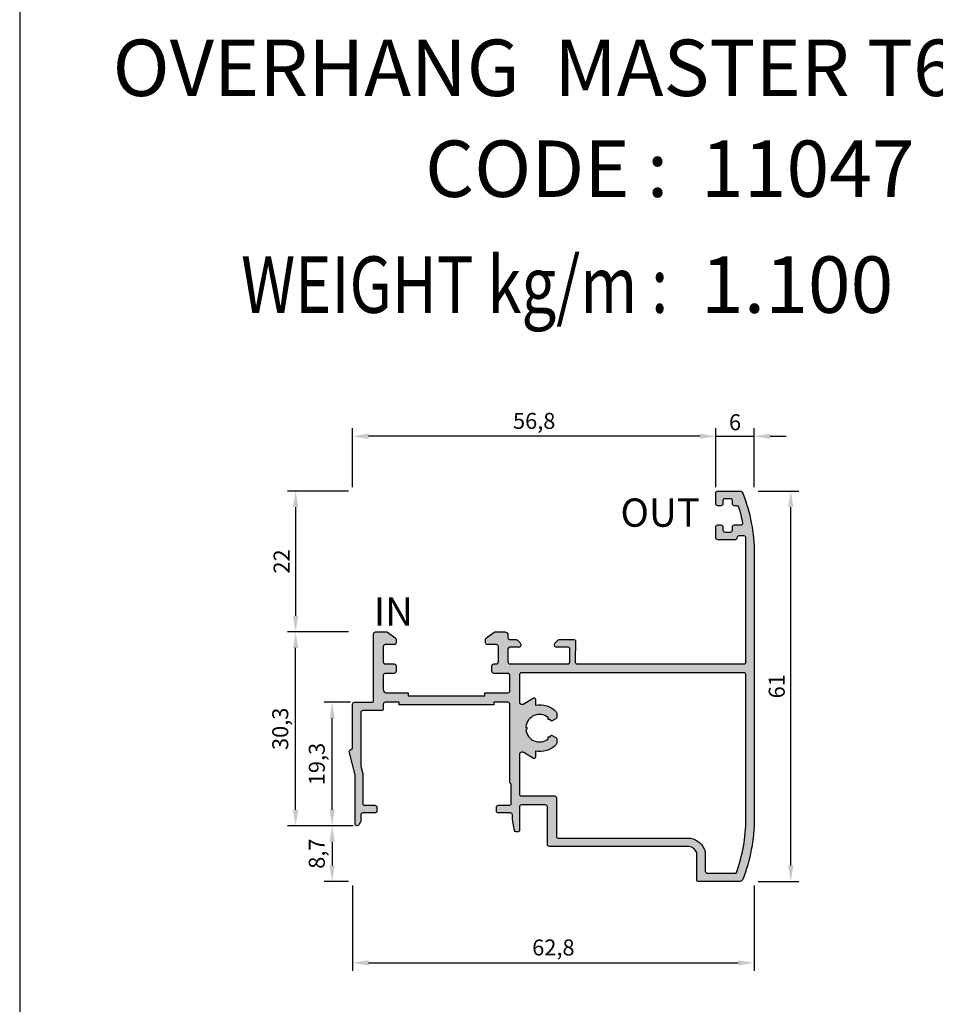
# Model space of a CAD drawing. Units: millimetres. Extents: x 6036 to 16069, y 5827 to 10043.
# Drawn here: x 6505 to 6649, y 6066 to 6220 of the extents above; entities that cross this region are included whole.
import ezdxf
from ezdxf.enums import TextEntityAlignment as Align

# ---------------------------------------------------------------- set-up
doc = ezdxf.new("R2010")
doc.units = ezdxf.units.MM
doc.header["$PDMODE"] = 35
doc.header["$PDSIZE"] = 100
for name, color, linetype in [('Cod', 3, 'Continuous'), ('hatch', 253, 'Continuous'), ('Profile', 7, 'Continuous')]:
    doc.layers.add(name, color=color, linetype=linetype)
doc.styles.add('S1', font='romanc.shx')
doc.dimstyles.new('ISO-25', dxfattribs={"dimtxt": 2.5, "dimasz": 2.5, "dimexe": 1.25, "dimexo": 0.625, "dimtad": 1, "dimdec": 0, "dimzin": 9, "dimtxsty": 'Standard', "dimcen": 2.5, "dimadec": 0, "dimazin": 0, "dimtfac": 1, "dimtdec": 0, "dimtmove": 0, "dimatfit": 3, "dimfxl": 1, "dimlwd": -1, "dimarcsym": 0})

# ---------------------------------------------------------------- blocks, each defined once
blk = doc.blocks.new('*D212')
at = {"color": 0, "lineweight": -2, "transparency": 16777216}
for p, q in [((2695.205616538096, 1668.522461834866), (2695.205616538096, 1655.17744727719)), ((2758.000685538096, 1668.522461834866), (2758.000685538096, 1655.17744727719)), ((2697.705616538096, 1656.42744727719), (2755.500685538096, 1656.42744727719))]:
    blk.add_line(p, q, dxfattribs=at)
at = {"color": 0, "transparency": 16777216}
for points in [[(2697.705616538096, 1656.844113943857), (2697.705616538096, 1656.010780610524), (2695.205616538096, 1656.42744727719)], [(2755.500685538096, 1656.844113943857), (2755.500685538096, 1656.010780610524), (2758.000685538096, 1656.42744727719)]]:
    blk.add_solid(points, dxfattribs=at)
at = {"layer": 'Defpoints', "color": 0, "transparency": 16777216}
for p in [(2695.205616538096, 1669.147461834866), (2758.000685538096, 1669.147461834866), (2758.000685538096, 1656.42744727719)]:
    blk.add_point(p, dxfattribs=at)
at = {"color": 0, "transparency": 16777216, "insert": (2726.603151038096, 1658.510780610524), "char_height": 2.5, "attachment_point": 5}
blk.add_mtext('62,8', dxfattribs=at)
blk = doc.blocks.new('*D213')
at = {"color": 0, "lineweight": -2, "transparency": 16777216}
for p, q in [((2758.625685538096, 1730.147461834866), (2764.966727011306, 1730.147461834866)), ((2763.716727011306, 1671.647461834866), (2763.716727011306, 1727.647461834866)), ((2758.625685538096, 1669.147461834866), (2764.966727011306, 1669.147461834866))]:
    blk.add_line(p, q, dxfattribs=at)
at = {"color": 0, "transparency": 16777216}
for points in [[(2763.300060344639, 1727.647461834866), (2764.133393677972, 1727.647461834866), (2763.716727011306, 1730.147461834866)], [(2763.300060344639, 1671.647461834866), (2764.133393677972, 1671.647461834866), (2763.716727011306, 1669.147461834866)]]:
    blk.add_solid(points, dxfattribs=at)
at = {"layer": 'Defpoints', "color": 0, "transparency": 16777216}
for p in [(2758.000685538096, 1730.147461834866), (2763.716727011306, 1730.147461834866), (2758.000685538096, 1669.147461834866)]:
    blk.add_point(p, dxfattribs=at)
at = {"color": 0, "transparency": 16777216, "insert": (2761.841727011305, 1699.647461834866), "char_height": 2.5, "attachment_point": 5, "rotation": 90}
blk.add_mtext('61', dxfattribs=at)
blk = doc.blocks.new('*D214')
at = {"color": 0, "lineweight": -2, "transparency": 16777216}
for p, q in [((2752.000685538096, 1730.772461834866), (2752.000685538096, 1739.952693234409)), ((2758.000685538096, 1730.772461834866), (2758.000685538096, 1739.952693234409)), ((2749.500685538096, 1738.702693234409), (2747.000685538096, 1738.702693234409)), ((2752.000685538096, 1738.702693234409), (2758.000685538096, 1738.702693234409)), ((2760.500685538096, 1738.702693234409), (2763.000685538096, 1738.702693234409))]:
    blk.add_line(p, q, dxfattribs=at)
at = {"color": 0, "transparency": 16777216}
for points in [[(2749.500685538096, 1739.119359901076), (2749.500685538096, 1738.286026567742), (2752.000685538096, 1738.702693234409)], [(2760.500685538096, 1739.119359901076), (2760.500685538096, 1738.286026567742), (2758.000685538096, 1738.702693234409)]]:
    blk.add_solid(points, dxfattribs=at)
at = {"layer": 'Defpoints', "color": 0, "transparency": 16777216}
for p in [(2758.000685538096, 1738.702693234409), (2752.000685538096, 1730.147461834866), (2758.000685538096, 1730.147461834866)]:
    blk.add_point(p, dxfattribs=at)
at = {"color": 0, "transparency": 16777216, "insert": (2755.000685538096, 1740.577693234409), "char_height": 2.5, "attachment_point": 5}
blk.add_mtext('6', dxfattribs=at)
blk = doc.blocks.new('*D215')
at = {"color": 0, "lineweight": -2, "transparency": 16777216}
for p, q in [((2695.205616538096, 1730.772461834866), (2695.205616538096, 1739.952693234409)), ((2752.000685538096, 1730.772461834866), (2752.000685538096, 1739.952693234409)), ((2749.500685538096, 1738.702693234409), (2697.705616538096, 1738.702693234409))]:
    blk.add_line(p, q, dxfattribs=at)
at = {"color": 0, "transparency": 16777216}
for points in [[(2697.705616538096, 1739.119359901076), (2697.705616538096, 1738.286026567742), (2695.205616538096, 1738.702693234409)], [(2749.500685538096, 1739.119359901076), (2749.500685538096, 1738.286026567742), (2752.000685538096, 1738.702693234409)]]:
    blk.add_solid(points, dxfattribs=at)
at = {"layer": 'Defpoints', "color": 0, "transparency": 16777216}
for p in [(2695.205616538096, 1738.702693234409), (2695.205616538096, 1730.147461834866), (2752.000685538096, 1730.147461834866)]:
    blk.add_point(p, dxfattribs=at)
at = {"color": 0, "transparency": 16777216, "insert": (2723.603151038096, 1740.786026567742), "char_height": 2.5, "attachment_point": 5}
blk.add_mtext('56,8', dxfattribs=at)
blk = doc.blocks.new('*D216')
at = {"color": 0, "lineweight": -2, "transparency": 16777216}
for p, q in [((2694.880616538099, 1697.147461834862), (2690.779454437754, 1697.147461834862)), ((2692.029454437754, 1680.347461834863), (2692.029454437754, 1694.647461834862)), ((2695.280616538097, 1677.847461834863), (2690.779454437754, 1677.847461834863))]:
    blk.add_line(p, q, dxfattribs=at)
at = {"color": 0, "transparency": 16777216}
for points in [[(2691.612787771087, 1694.647461834862), (2692.44612110442, 1694.647461834862), (2692.029454437754, 1697.147461834862)], [(2691.612787771087, 1680.347461834863), (2692.44612110442, 1680.347461834863), (2692.029454437754, 1677.847461834863)]]:
    blk.add_solid(points, dxfattribs=at)
at = {"layer": 'Defpoints', "color": 0, "transparency": 16777216}
for p in [(2692.029454437754, 1697.147461834862), (2695.505616538099, 1697.147461834862), (2695.905616538097, 1677.847461834863)]:
    blk.add_point(p, dxfattribs=at)
at = {"color": 0, "transparency": 16777216, "insert": (2689.94612110442, 1687.497461834863), "char_height": 2.5, "attachment_point": 5, "rotation": 90}
blk.add_mtext('19,3', dxfattribs=at)
blk = doc.blocks.new('*D217')
at = {"color": 0, "lineweight": -2, "transparency": 16777216}
for p, q in [((2694.580616538096, 1708.147461834864), (2685.064598289791, 1708.147461834864)), ((2686.314598289791, 1680.347461834863), (2686.314598289791, 1705.647461834864)), ((2695.307411538099, 1677.847461834863), (2685.064598289791, 1677.847461834863))]:
    blk.add_line(p, q, dxfattribs=at)
at = {"color": 0, "transparency": 16777216}
for points in [[(2685.897931623125, 1705.647461834864), (2686.731264956458, 1705.647461834864), (2686.314598289791, 1708.147461834864)], [(2685.897931623125, 1680.347461834863), (2686.731264956458, 1680.347461834863), (2686.314598289791, 1677.847461834863)]]:
    blk.add_solid(points, dxfattribs=at)
at = {"layer": 'Defpoints', "color": 0, "transparency": 16777216}
for p in [(2686.314598289791, 1708.147461834864), (2695.205616538096, 1708.147461834864), (2695.932411538099, 1677.847461834863)]:
    blk.add_point(p, dxfattribs=at)
at = {"color": 0, "transparency": 16777216, "insert": (2684.231264956457, 1692.997461834864), "char_height": 2.5, "attachment_point": 5, "rotation": 90}
blk.add_mtext('30,3', dxfattribs=at)
blk = doc.blocks.new('*D218')
at = {"color": 0, "lineweight": -2, "transparency": 16777216}
for p, q in [((2694.580616538096, 1730.147461834866), (2685.064598289791, 1730.147461834866)), ((2686.314598289791, 1727.647461834866), (2686.314598289791, 1710.647461834864)), ((2694.580616538096, 1708.147461834864), (2685.064598289791, 1708.147461834864))]:
    blk.add_line(p, q, dxfattribs=at)
at = {"color": 0, "transparency": 16777216}
for points in [[(2685.897931623125, 1727.647461834866), (2686.731264956458, 1727.647461834866), (2686.314598289791, 1730.147461834866)], [(2685.897931623125, 1710.647461834864), (2686.731264956458, 1710.647461834864), (2686.314598289791, 1708.147461834864)]]:
    blk.add_solid(points, dxfattribs=at)
at = {"layer": 'Defpoints', "color": 0, "transparency": 16777216}
for p in [(2695.205616538096, 1730.147461834866), (2686.314598289791, 1708.147461834864), (2695.205616538096, 1708.147461834864)]:
    blk.add_point(p, dxfattribs=at)
at = {"color": 0, "transparency": 16777216, "insert": (2684.439598289791, 1719.147461834865), "char_height": 2.5, "attachment_point": 5, "rotation": 90}
blk.add_mtext('22', dxfattribs=at)
blk = doc.blocks.new('*D219')
at = {"color": 0, "lineweight": -2, "transparency": 16777216}
for p, q in [((2695.280616538097, 1677.847461834863), (2690.779454437754, 1677.847461834863)), ((2692.029454437754, 1675.347461834863), (2692.029454437754, 1671.647461834866)), ((2694.580616538096, 1669.147461834866), (2690.779454437754, 1669.147461834866))]:
    blk.add_line(p, q, dxfattribs=at)
at = {"color": 0, "transparency": 16777216}
for points in [[(2691.612787771087, 1675.347461834863), (2692.44612110442, 1675.347461834863), (2692.029454437754, 1677.847461834863)], [(2691.612787771087, 1671.647461834866), (2692.44612110442, 1671.647461834866), (2692.029454437754, 1669.147461834866)]]:
    blk.add_solid(points, dxfattribs=at)
at = {"layer": 'Defpoints', "color": 0, "transparency": 16777216}
for p in [(2695.905616538097, 1677.847461834863), (2692.029454437754, 1669.147461834866), (2695.205616538096, 1669.147461834866)]:
    blk.add_point(p, dxfattribs=at)
at = {"color": 0, "transparency": 16777216, "insert": (2689.94612110442, 1673.497461834865), "char_height": 2.5, "attachment_point": 5, "rotation": 90}
blk.add_mtext('8,7', dxfattribs=at)
blk = doc.blocks.new('11047')
at = {"layer": 'hatch'}
h = blk.add_hatch(color=256, dxfattribs=at)
h.dxf.hatch_style = 1
edge = h.paths.add_edge_path(flags=16)
edge.add_arc((52.33198122294198, 3.917095539913134), 2.892793838896732, 375.5368935173378, 440.5115813969769, ccw=False)
edge.add_arc((54.82972987835819, 4.612684345796879), 0.3000000000038633, 360.0000000001737, 375.3217041670612, ccw=False)
edge.add_line((55.1297298783611, 4.612684345796879), (55.1297298783611, 1.599999999998545))
edge.add_arc((55.42972987836038, 1.599999999998545), 0.2999999999997272, 180.0000000000869, 270.0000000000869)
edge.add_line((55.42972987836038, 1.299999999999272), (59.98759400000199, 1.30000000000291))
edge.add_arc((36.79498034384596, 9.796884808438335), 24.70008865675409, 339.8791018249708, 360.000399425676)
edge.add_line((61.49506900000051, 9.79705699999613), (61.49506900000051, 21.14852899999823))
edge.add_line((61.49506900000051, 21.14852899999823), (61.49506900000051, 32.29998199999682))
edge.add_arc((61.19506900000124, 32.29998199999682), 0.2999999999997272, 360.0000000000868, 450.0000000000869)
edge.add_line((61.19506900000124, 32.59998199999973), (26.4006389999995, 32.59998199999973))
edge.add_arc((26.40063900000314, 32.29998200000045), 0.3000000000001819, 90.0000000001737, 180.0000000001737)
edge.add_line((26.10063900000023, 32.29998199999682), (26.10063900000023, 27.99998199999391))
edge.add_arc((26.40045477615422, 28.00016577587667), 0.2998158324751338, 180.0351201694197, 270.035205778006)
edge.add_line((26.4006389999995, 27.70034999999916), (26.61607500000173, 27.70034999999916))
edge.add_arc((26.61607454216573, 28.0003487362992), 0.2999987362990251, 270.0000874404287, 301.3975894412978)
edge.add_line((26.77236600000106, 27.7442779999983), (28.29633800000011, 28.67442199999641))
edge.add_arc((28.40053208604513, 28.50370715583995), 0.1999999139570616, -4.464504911538825e-05, 121.3973836181033, ccw=False)
edge.add_line((28.60053200000038, 28.50370699999621), (28.60053199999675, 27.54423099999622))
edge.add_arc((29.23749113712256, 23.95023839765781), 3.649999968226542, 44.40216265453438, 100.05010682437552, ccw=False)
edge.add_arc((31.63088617340691, 26.29420109983766), 0.2999998265963369, 359.99998093173485, 404.40214369014774, ccw=False)
edge.add_line((31.93088600000192, 26.29420099999697), (31.93088600000192, 25.67847500000062))
edge.add_arc((31.63088635133681, 25.67847541829178), 0.2999996486656261, 299.99996125960445, 359.99992011191796, ccw=False)
edge.add_line((31.78088600000046, 25.41866799999843), (31.09944600000017, 25.02523799999835))
edge.add_arc((29.23748047521076, 23.9502301474713), 2.150013371701228, 390.0000359005281, 398.7542378701598)
edge.add_line((30.91414300000179, 25.29609799999889), (30.57863300000099, 25.29609799999889))
edge.add_line((30.57863300000099, 25.29609799999889), (30.57863300000099, 25.63066599999729))
edge.add_arc((29.237490960797, 23.95023772259447), 2.150000270886325, 411.4067943710236, 533.673738420062)
edge.add_line((27.1005830000031, 24.18714599999657), (27.33749100000205, 23.95023799999763))
edge.add_line((27.33749100000205, 23.95023799999763), (27.1005830000031, 23.71332999999868))
edge.add_arc((29.237490960797, 23.95023827740079), 2.150000270886305, 186.3262615799139, 308.5932056289423)
edge.add_line((30.57863300000099, 22.26980999999796), (30.57863300000099, 22.60437799999636))
edge.add_line((30.57863300000099, 22.60437799999636), (30.91414300000179, 22.60437799999636))
edge.add_arc((29.23748047522531, 23.95024585252395), 2.15001337169137, 321.24576212966, 329.9999640992918)
edge.add_line((31.09944600000017, 22.87523800000054), (31.78088600000046, 22.48180800000046))
edge.add_arc((31.63088635133681, 22.22200058170711), 0.299999648665759, 360.00007988808204, 420.0000387403956, ccw=False)
edge.add_line((31.93088600000192, 22.22200099999827), (31.93088600000192, 21.60627499999828))
edge.add_arc((31.63088617340691, 21.60627490015759), 0.299999826596166, 315.5978563098523, 360.00001906826515, ccw=False)
edge.add_arc((29.2374911371262, 23.95023760233744), 3.649999968223995, 259.9498931756048, 315.59783734544715, ccw=False)
edge.add_line((28.60053200000038, 20.35624499999903), (28.60053200000038, 19.39676899999904))
edge.add_arc((28.40053208604513, 19.39676884415894), 0.1999999139571325, 238.6026163818967, 360.000044645049, ccw=False)
edge.add_line((28.29633800000011, 19.22605399999884), (26.77236600000106, 20.15619799999695))
edge.add_arc((26.6160745421621, 19.90012726369605), 0.2999987363013344, 418.6024105581357, 449.9999125590285)
edge.add_line((26.61607500000173, 20.20012599999609), (26.40063900000314, 20.20012599999609))
edge.add_arc((26.40045477615422, 19.90031022411858), 0.2998158324762993, 449.9647942220811, 539.9648798306674)
edge.add_line((26.10063900000023, 19.90049399999771), (26.10063900000023, 13.66785792856535))
edge.add_arc((26.40063900000314, 13.66785792856535), 0.3000000000001819, 179.9999999998263, 269.9999999998263)
edge.add_line((26.4006389999995, 13.36785792856608), (31.56877522772265, 13.36785792856608))
edge.add_arc((31.56877522772265, 13.06785792856681), 0.2999999999997272, 8.691358743817545e-11, 90.00000000008691, ccw=False)
edge.add_line((31.86877522772193, 13.06785792856681), (31.86877522772193, 7.070312901527359))
edge.add_arc((32.1687752277212, 7.070312901527359), 0.3000000000006366, 179.9999999999132, 269.9999999999132)
edge.add_line((32.1687752277212, 6.770312901528087), (52.80885319920708, 6.770312901528087))
edge = h.paths.add_edge_path()
edge.add_line((26.10063900000023, 11.667601928566), (26.10063900000023, 8.030383999997866))
edge.add_arc((25.80063922412228, 8.030383775876544), 0.2999997758772379, 269.99995719562276, 360.00004280422525, ccw=False)
edge.add_line((25.80063900000096, 7.730383999998594), (25.59902599999987, 7.730383999998594))
edge.add_arc((25.59902655718179, 8.030384180368856), 0.3000001803694148, 189.9999409956852, 269.9998935863512, ccw=False)
edge.add_line((25.30358400000114, 7.978289999999106), (25, 9.69999999999709))
edge.add_line((25, 9.69999999999709), (25, 10.39999999999782))
edge.add_arc((24.70000022412569, 10.40000022411914), 0.2999997758771242, 359.9999571957748, 450.000042804399)
edge.add_line((24.70000000000073, 10.69999999999709), (22.80000000000291, 10.69999999999709))
edge.add_arc((22.79999977587795, 10.99999977587504), 0.2999997758771242, 179.9999571957748, 270.00004280439896, ccw=False)
edge.add_line((22.5, 11), (22.5, 11.59999999999854))
edge.add_arc((22.79999977587795, 11.60000022411987), 0.2999997758771242, 89.9999571956011, 180.0000428042252, ccw=False)
edge.add_line((22.80000000000291, 11.89999999999782), (24.50000000000364, 11.89999999999782))
edge.add_arc((24.50000022412496, 12.19999977587577), 0.299999775877579, 269.9999571956445, 360.0000428041383)
edge.add_line((24.80000000000291, 12.19999999999709), (24.80000000000291, 15.2000079999998))
edge.add_line((24.80000000000291, 15.2000079999998), (24.60000900000159, 15.40000000000146))
edge.add_line((24.60000900000159, 15.39999999999782), (24.60000900000159, 27.69999999999709))
edge.add_arc((24.30000922412364, 27.70000022411841), 0.2999997758781474, 359.999957195601, 450.0000428042035)
edge.add_line((24.30000900000232, 28), (22.10000000000218, 28))
edge.add_line((22.10000000000218, 28), (22.10000000000218, 27.59999999999854))
edge.add_line((22.10000000000218, 27.59999999999854), (7.30000000000291, 27.59999999999854))
edge.add_line((7.30000000000291, 27.59999999999854), (7.30000000000291, 28))
edge.add_line((7.30000000000291, 27.99999999999636), (5.100000000002183, 28))
edge.add_arc((5.09999977588086, 27.70000022411841), 0.2999997758789432, 449.9999571959701, 540.0000428045727)
edge.add_line((4.80000000000291, 27.69999999999709), (4.80000000000291, 27))
edge.add_arc((4.500000224121322, 26.99999977587504), 0.2999997758790569, 269.9999571959702, 360.0000428045727, ccw=False)
edge.add_line((4.5, 26.69999999999709), (1.599999999998545, 26.69999999999709))
edge.add_arc((1.59999977588086, 26.40000022411914), 0.2999997758780337, 449.9999571957965, 540.000042804399)
edge.add_line((1.30000000000291, 26.39999999999782), (1.30000000000291, 18.0190909999983))
edge.add_line((1.30000000000291, 18.0190909999983), (1.600000000002183, 16.8016069999976))
edge.add_line((1.600000000002183, 16.8016069999976), (1.600000000002183, 12.19999999999709))
edge.add_arc((1.899999775880133, 12.19999977587577), 0.2999997758768969, 179.9999571957748, 270.0000428042687)
edge.add_line((1.900000000001455, 11.89999999999782), (3.5, 11.89999999999782))
edge.add_arc((3.50000022412496, 11.60000022411987), 0.2999997758771242, -4.280422518831983e-05, 90.00004280437719, ccw=False)
edge.add_line((3.80000000000291, 11.59999999999854), (3.80000000000291, 11))
edge.add_arc((3.500000224121322, 10.99999977587504), 0.2999997758790569, 269.9999571959702, 360.0000428045727, ccw=False)
edge.add_line((3.5, 10.69999999999709), (1.599999999998545, 10.69999999999709))
edge.add_arc((1.59999977588086, 10.40000022411914), 0.2999997758780337, 449.9999571957965, 540.000042804399)
edge.add_line((1.30000000000291, 10.39999999999782), (1.30000000000291, 9.473204999998416))
edge.add_arc((0.9999990941942087, 9.473204586487554), 0.3000009058047802, 330.0001910698706, 360.0000789740844, ccw=False)
edge.add_line((1.259808000002522, 9.32320499999696), (0.986603000004834, 8.849999999998545))
edge.add_arc((0.726795081707678, 9.00000051468669), 0.3000005146923191, 269.99998439514735, 329.99994324745046, ccw=False)
edge.add_line((0.726795000002312, 8.69999999999709), (0.7000000000043656, 8.69999999999709))
edge.add_arc((0.6999997758794052, 8.99999977587504), 0.2999997758771242, 179.9999571957748, 270.00004280439896, ccw=False)
edge.add_line((0.4000000000014552, 8.999999999996362), (0.4000000000014552, 16.65593999999692))
edge.add_line((0.4000000000014552, 16.65593999999692), (-0.5, 20.308391999999))
edge.add_arc((-0.1999997545099177, 20.30839180336625), 0.3000002454903741, 99.59410785205051, 179.9999624459409, ccw=False)
edge.add_arc((-0.2999996194157575, 20.89999966750111), 0.2999996194171596, 279.5940067959253, 360.000063502101)
edge.add_line((0, 20.89999999999782), (0, 27.69999999999709))
edge.add_arc((0.29999977587795, 27.70000022411841), 0.2999997758780337, 89.99995719577481, 180.000042804399, ccw=False)
edge.add_line((0.3000000000029104, 27.99999999999636), (3.000000000003638, 27.99999999999636))
edge.add_arc((3.000000224121322, 28.29999977587431), 0.2999997758780337, 269.9999571957965, 360.0000428043989)
edge.add_line((3.30000000000291, 28.29999999999927), (3.30000000000291, 38.69999999999709))
edge.add_arc((3.59999977588086, 38.70000022411841), 0.2999997758790569, 89.99995719597018, 180.0000428045727, ccw=False)
edge.add_line((3.600000000002183, 39), (5.277244000000792, 39))
edge.add_arc((5.277244811284618, 38.70000060230814), 0.2999993976879579, 55.00009249532161, 90.00015494428209, ccw=False)
edge.add_line((5.449317000002338, 38.9457459999976), (6.672073000001546, 38.08956299999772))
edge.add_arc((6.499999181112798, 37.84381700880476), 0.3000008188898233, 359.9999983178871, 414.9999024760155, ccw=False)
edge.add_line((6.80000000000291, 37.84381699999722), (6.80000000000291, 37.29999999999927))
edge.add_arc((6.50000022412496, 37.29999977587431), 0.2999997758772379, 269.99995719562276, 360.00004280422525, ccw=False)
edge.add_line((6.5, 37), (5.099999999998545, 37))
edge.add_arc((5.099999775877222, 36.70000022411841), 0.2999997758771242, 449.9999571956228, 540.0000428042254)
edge.add_line((4.80000000000291, 36.69999999999709), (4.80000000000291, 34.29999999999563))
edge.add_arc((5.099999775877222, 34.29999977587431), 0.2999997758772379, 179.9999571957748, 270.0000428043772)
edge.add_line((5.100000000002183, 34), (6.5, 34))
edge.add_arc((6.500000224121322, 33.70000022411841), 0.2999997758780337, -4.280439890180787e-05, 90.00004280420347, ccw=False)
edge.add_line((6.80000000000291, 33.69999999999709), (6.80000000000291, 32.79999999999927))
edge.add_arc((6.50000022412496, 32.79999977587431), 0.2999997758772379, 269.99995719562276, 360.00004280422525, ccw=False)
edge.add_line((6.5, 32.5), (5.099999999998545, 32.5))
edge.add_arc((5.099999775877222, 32.20000022411841), 0.2999997758771242, 449.9999571956228, 540.0000428042254)
edge.add_line((4.80000000000291, 32.19999999999709), (4.80000000000291, 29.99999999999636))
edge.add_arc((5.299999626462522, 29.99999962645961), 0.49999962646248, 179.9999571957053, 270.0000428042948)
edge.add_line((5.30000000000291, 29.49999999999636), (8.700000000004366, 29.49999999999636))
edge.add_line((8.700000000000728, 29.49999999999636), (8.700000000000728, 28.99999999999636))
edge.add_line((8.700000000000728, 28.99999999999636), (20.70000000000073, 28.99999999999636))
edge.add_line((20.70000000000073, 29), (20.70000000000073, 29.5))
edge.add_line((20.70000000000073, 29.5), (24.30000000000291, 29.5))
edge.add_arc((24.30000022412423, 29.79999977587431), 0.2999997758780337, 269.9999571957965, 360.0000428043989)
edge.add_line((24.60000000000218, 29.79999999999927), (24.60000000000218, 32.19999999999709))
edge.add_arc((24.30000022412423, 32.20000022412205), 0.2999997758790569, 359.9999571954273, 450.0000428040298)
edge.add_line((24.30000000000291, 32.5), (22.10000000000218, 32.5))
edge.add_arc((22.09999977588086, 32.79999977587431), 0.2999997758780337, 179.9999571956011, 270.00004280420353, ccw=False)
edge.add_line((21.80000000000291, 32.79999999999927), (21.80000000000291, 33.69999999999709))
edge.add_arc((22.09999977588086, 33.70000022411841), 0.2999997758790569, 89.99995719597018, 180.0000428045727, ccw=False)
edge.add_line((22.10000000000218, 34), (22.50068000000101, 34))
edge.add_arc((22.50068022412233, 34.29999977587431), 0.2999997758780337, 269.9999571957965, 360.0000428043989)
edge.add_line((22.80068000000028, 34.29999999999927), (22.80068000000028, 36.69999999999709))
edge.add_arc((22.50068022412233, 36.70000022411841), 0.2999997758790569, 359.9999571954273, 450.0000428040298)
edge.add_line((22.50068000000101, 37), (21.10067999999956, 37))
edge.add_arc((21.10067977587823, 37.29999977587431), 0.299999775877579, 179.9999571955142, 270.0000428041167, ccw=False)
edge.add_line((20.80068000000028, 37.29999999999927), (20.80068000000028, 37.84431899999618))
edge.add_arc((21.10067985839851, 37.84431850880355), 0.299999858396238, 125.00000203109701, 179.9999061892487, ccw=False)
edge.add_line((20.92860700000165, 38.09006399999635), (22.15064700000221, 38.9457459999976))
edge.add_arc((22.32271918871629, 38.70000060231177), 0.2999993976879214, 89.99984505569608, 124.9999075046606, ccw=False)
edge.add_line((22.32272000000012, 39), (23.80068000000028, 39))
edge.add_arc((23.80068037354067, 38.50000037353675), 0.49999962646248, -4.28042947078211e-05, 90.00004280429471, ccw=False)
edge.add_line((24.30068000000028, 38.5), (24.29993723141524, 38.08960143407603))
edge.add_arc((24.59993700729683, 38.08960120995471), 0.2999997758767832, 179.9999571956879, 270.0000428042904)
edge.add_line((24.59993723141815, 37.78960143407676), (25.57567323141848, 37.78960143407676))
edge.add_arc((25.57567296073103, 37.48960094646463), 0.300000487612246, 405.00002929540426, 449.99994830274096, ccw=False)
edge.add_line((25.78780523141904, 37.70173343407805), (26.21206923142017, 37.27746943407692))
edge.add_arc((25.99993674380312, 37.0653371633889), 0.3000004876141777, 360.0000516975847, 404.9999707049335, ccw=False)
edge.add_line((26.29993723141888, 37.06533743407635), (26.29993723141888, 36.88960143407894))
edge.add_arc((25.99993745554093, 36.88960120995398), 0.2999997758781474, 269.9999571957965, 360.00004280439896, ccw=False)
edge.add_line((25.99993723141961, 36.58960143407603), (24.55068000000392, 36.58960143407603))
edge.add_arc((24.55068000000028, 36.33960143407603), 0.25, 450, 540)
edge.add_line((24.30068000000028, 36.33960143407603), (24.30068000000028, 34.30023799999617))
edge.add_arc((24.60062077588009, 34.30017877596401), 0.2999407817240403, 179.9886868094592, 269.9887724178971)
edge.add_line((24.60056199999963, 34.00023800000054), (27.3384049999986, 34.00023800000054))
edge.add_line((27.33840500000224, 34.00023800000054), (33.67879262367933, 34.00019342938685))
edge.add_arc((33.67879473256471, 34.30019342937885), 0.3000000000003183, 269.9995972317136, 360.0000000001737)
edge.add_line((33.97879473256762, 34.30019342937885), (33.97879473256762, 36.46428343407752))
edge.add_arc((33.73489634418002, 36.28960053643459), 0.300000897641796, 395.6106842467988, 449.9999752749745)
edge.add_line((33.73489647364113, 36.58960143407603), (31.89682773256573, 36.58960143407603))
edge.add_arc((31.8968275084444, 36.88960120995398), 0.299999775877579, 179.9999571955142, 270.0000428041384, ccw=False)
edge.add_line((31.59682773256645, 36.88960143407894), (31.59682773256645, 37.06533743407635))
edge.add_arc((31.89682822018221, 37.0653371633889), 0.3000004876137239, 135.0000292952507, 179.999948302589, ccw=False)
edge.add_line((31.68469573256516, 37.27746943407692), (32.10895973256629, 37.70173343407805))
edge.add_arc((32.32109200325431, 37.48960094646463), 0.3000004876131326, 90.00005169767161, 134.9999707050103, ccw=False)
edge.add_line((32.32109173256686, 37.78960143407676), (34.59537073256797, 37.78960143407676))
edge.add_arc((34.59537047364211, 37.48960078839809), 0.3000006456787768, 395.61065952101785, 449.99995054925614, ccw=False)
edge.add_line((34.8392687325686, 37.6642834340746), (34.79700901155593, 34.30395598339237))
edge.add_arc((35.09698529072921, 34.30018346001452), 0.3000000000000702, 179.2794821171125, 269.9995972316267)
edge.add_line((35.09698318183655, 34.00018346002253), (61.19506900000124, 34))
edge.add_arc((61.1950692241262, 34.29999977587795), 0.2999997758771242, 269.999957195601, 360.0000428042252)
edge.add_line((61.49506900000051, 34.29999999999927), (61.49506900000051, 53.69999999999709))
edge.add_arc((61.19506922412256, 53.70000022411841), 0.2999997758768969, 359.9999571957748, 450.0000428042687)
edge.add_line((61.19506900000124, 53.99999999999636), (60.39506900000197, 54))
edge.add_arc((60.39506877588065, 53.70000022412205), 0.2999997758789432, 449.9999571959484, 540.0000428045727)
edge.add_arc((59.79506922412475, 53.69999977587577), 0.2999997758773516, 269.99995719564447, 360.00004280422525, ccw=False)
edge.add_line((59.79506899999978, 53.39999999999782), (57.09506899999906, 53.39999999999782))
edge.add_arc((57.09506877587773, 53.69999977587577), 0.2999997758771242, 179.9999571957748, 270.00004280439896, ccw=False)
edge.add_line((56.79506899999978, 53.69999999999709), (56.79506899999978, 55.39999999999782))
edge.add_arc((57.09506877587773, 55.40000022411914), 0.2999997758768969, 89.99995719555761, 180.0000428042252, ccw=False)
edge.add_line((57.0950690000027, 55.69999999999709), (57.5950690000027, 55.69999999999709))
edge.add_arc((57.59506922412402, 55.40000022411914), 0.299999775879398, -4.2804138274732395e-05, 90.00004280413839, ccw=False)
edge.add_line((57.89506900000197, 55.39999999999782), (57.89506900000197, 54.89999999999782))
edge.add_arc((58.19506877587992, 54.89999977587649), 0.2999997758771242, 179.9999571957748, 270.000042804399)
edge.add_line((58.19506900000124, 54.59999999999854), (59.0950690000027, 54.59999999999854))
edge.add_arc((59.09506922412402, 54.89999977587649), 0.2999997758771242, 269.999957195601, 360.0000428042252)
edge.add_line((59.39506900000197, 54.89999999999782), (59.39506900000197, 55.39999999999782))
edge.add_arc((59.69506877587992, 55.40000022411914), 0.2999997758768969, 89.99995719555761, 180.0000428042252, ccw=False)
edge.add_line((59.69506900000124, 55.69999999999709), (60.71890800000256, 55.69999999999709))
edge.add_arc((60.71890785630967, 55.99999967970143), 0.2999996797043767, 270.0000274433058, 371.337891396267)
edge.add_arc((36.79532322685554, 51.20319942815695), 24.69973726386186, 371.3377573368355, 377.1547796797058)
edge.add_arc((60.10955118529091, 58.39999957051623), 0.3000004294831067, 377.1547995805035, 450.0000353880349)
edge.add_line((60.10955100000137, 58.69999999999709), (59.69506900000124, 58.69999999999709))
edge.add_arc((59.69506877587992, 58.99999977587504), 0.2999997758771242, 179.9999571957748, 270.00004280439896, ccw=False)
edge.add_line((59.39506900000197, 59), (59.39506900000197, 59.5))
edge.add_arc((59.09506922412402, 59.50000022412132), 0.2999997758780337, 359.999957195601, 450.0000428042252)
edge.add_line((59.0950690000027, 59.79999999999927), (58.19506900000124, 59.79999999999563))
edge.add_arc((58.19506877587992, 59.50000022412132), 0.2999997758771242, 449.9999571956011, 540.0000428042254)
edge.add_line((57.89506900000197, 59.5), (57.89506900000197, 59))
edge.add_arc((57.59506922412402, 58.99999977587504), 0.2999997758780337, 269.99995719577475, 360.00004280439896, ccw=False)
edge.add_line((57.5950690000027, 58.69999999999709), (57.0950690000027, 58.69999999999709))
edge.add_arc((57.09506877587773, 58.99999977587504), 0.2999997758771242, 179.9999571957748, 270.00004280439896, ccw=False)
edge.add_line((56.79506899999978, 59), (56.79506899999978, 60.69999999999709))
edge.add_arc((57.09506877587773, 60.70000022411841), 0.2999997758773516, 89.99995719564453, 180.0000428041384, ccw=False)
edge.add_line((57.0950690000027, 60.99999999999636), (60.53992600000493, 61))
edge.add_arc((60.53992657319031, 60.49999974359162), 0.5000002564078033, 21.38200364959539, 90.0000656823039, ccw=False)
edge.add_arc((36.79509900117046, 51.20313895944855), 25.99996999883032, 359.9999846635513, 381.3819362180134, ccw=False)
edge.add_line((62.79506899999978, 51.20313199999873), (62.79506899999978, 9.796868000004906))
edge.add_arc((36.79509900114499, 9.796861040551448), 25.99996999885527, 338.61806378199105, 360.00001533645275, ccw=False)
edge.add_arc((60.53992657318668, 0.5000002564047463), 0.5000002564073813, 269.99993431777426, 338.61799635044366, ccw=False)
edge.add_line((60.53992600000129, 0), (54.07705192798676, 0))
edge.add_arc((54.07705192798676, 0.25), 0.2499999999995453, 179.9629581305434, 269.99999999984374, ccw=False)
edge.add_line((53.82705198023177, 0.250161625634064), (53.82972987836183, 4.392291662927164))
edge.add_arc((53.52972987836256, 4.392291662923526), 0.3000000000004093, 360.0000000002606, 381.3331674837546)
edge.add_arc((52.36501164846413, 3.937410101334535), 1.550394253879821, 381.3331674810673, 440.405227755675)
edge.add_arc((52.57342584042271, 5.170312901489524), 0.3000000000379415, 440.4052278408179, 450.000000082725)
edge.add_line((52.5734258399898, 5.470312901525176), (30.76851922772403, 5.470312901525176))
edge.add_arc((30.76851922772403, 5.770312901524449), 0.2999999999997272, 179.9999999997395, 269.9999999999132, ccw=False)
edge.add_line((30.46851922772476, 5.770312901528087), (30.46851922772476, 11.667601928566))
edge.add_arc((30.16851945184681, 11.66760215268732), 0.2999997758771242, 359.9999571957748, 450.000042804399)
edge.add_line((30.16851922772184, 11.96760192856527), (26.4006389999995, 11.96760192856891))
edge.add_arc((26.40063900000314, 11.667601928566), 0.3000000000001819, 90.0000000001737, 180.0000000001737)
at = {"layer": 'Profile'}
blk.add_lwpolyline([(26.10063900000023, 11.667601928566), (26.10063900000023, 8.030383999997866, -0.4142140000000188), (25.80063900000096, 7.730383999998594), (25.59902599999987, 7.730383999998594, -0.3639700000002382), (25.30358400000114, 7.978289999999106), (25, 9.69999999999709), (25, 10.39999999999782, 0.4142140000002852), (24.70000000000073, 10.69999999999709), (22.80000000000291, 10.69999999999709, -0.4142140000002852), (22.5, 11), (22.5, 11.59999999999854, -0.4142140000002852), (22.80000000000291, 11.89999999999782), (24.5, 11.89999999999782, 0.4142139999997524), (24.80000000000291, 12.19999999999709), (24.80000000000291, 15.2000079999998), (24.60000900000159, 15.39999999999782), (24.60000900000159, 27.69999999999709, 0.4142140000000188), (24.30000900000232, 28), (22.10000000000218, 28), (22.10000000000218, 27.59999999999854), (7.30000000000291, 27.59999999999854), (7.30000000000291, 27.99999999999636), (5.100000000002183, 28, 0.4142140000000188), (4.80000000000291, 27.69999999999709), (4.80000000000291, 27, -0.4142140000000188), (4.5, 26.69999999999709), (1.600000000002183, 26.69999999999709, 0.4142140000000188), (1.30000000000291, 26.39999999999782), (1.30000000000291, 18.0190909999983), (1.600000000002183, 16.8016069999976), (1.600000000002183, 12.19999999999709, 0.4142139999997524), (1.900000000001455, 11.89999999999782), (3.5, 11.89999999999782, -0.4142140000000188), (3.80000000000291, 11.59999999999854), (3.80000000000291, 11, -0.4142140000000188), (3.5, 10.69999999999709), (1.600000000002183, 10.69999999999709, 0.4142140000000188), (1.30000000000291, 10.39999999999782), (1.299999999999272, 9.473204999998416, -0.1316519999998406), (1.259808000002522, 9.32320499999696), (0.986603000001196, 8.849999999998545, -0.2679489999999435), (0.726795000002312, 8.69999999999709), (0.7000000000007276, 8.69999999999709, -0.4142140000002852), (0.4000000000014552, 8.999999999996362), (0.4000000000014552, 16.65593999999692), (-0.5, 20.308391999999, -0.3659769999999851), (-0.25, 20.60419599999659, 0.3659779999998315), (0, 20.89999999999782), (0, 27.69999999999709, -0.4142140000002852), (0.3000000000029104, 27.99999999999636), (3, 27.99999999999636, 0.4142140000000188), (3.30000000000291, 28.29999999999927), (3.30000000000291, 38.69999999999709, -0.4142140000000188), (3.600000000002183, 39), (5.277244000000792, 38.99999999999636, -0.153914999999933), (5.449317000002338, 38.9457459999976), (6.672073000001546, 38.08956299999772, -0.2446980000000034), (6.80000000000291, 37.84381699999722), (6.80000000000291, 37.29999999999927, -0.4142140000000188), (6.5, 37), (5.100000000002183, 36.99999999999636, 0.4142140000000188), (4.80000000000291, 36.69999999999709), (4.80000000000291, 34.29999999999927, 0.4142140000000188), (5.100000000002183, 34), (6.5, 33.99999999999636, -0.4142140000000188), (6.80000000000291, 33.69999999999709), (6.80000000000291, 32.79999999999927, -0.4142140000000188), (6.5, 32.5), (5.100000000002183, 32.49999999999636, 0.4142140000000188), (4.80000000000291, 32.19999999999709), (4.80000000000291, 29.99999999999636, 0.4142140000000188), (5.30000000000291, 29.49999999999636), (8.700000000000728, 29.49999999999636), (8.700000000000728, 28.99999999999636), (20.70000000000073, 29), (20.70000000000073, 29.5), (24.30000000000291, 29.5, 0.4142140000000188), (24.60000000000218, 29.79999999999927), (24.60000000000218, 32.19999999999709, 0.4142140000000188), (24.30000000000291, 32.5), (22.10000000000218, 32.5, -0.4142140000000188), (21.80000000000291, 32.79999999999927), (21.80000000000291, 33.69999999999709, -0.4142140000000188), (22.10000000000218, 34), (22.50068000000101, 34, 0.4142140000000188), (22.80068000000028, 34.29999999999927), (22.80068000000028, 36.69999999999709, 0.4142140000000188), (22.50068000000101, 37), (21.10067999999956, 37, -0.4142140000000188), (20.80068000000028, 37.29999999999927), (20.80068000000028, 37.84431899999618, -0.24469800000014), (20.92860700000165, 38.09006399999635), (22.15064700000221, 38.9457459999976, -0.1539149999999751), (22.32272000000012, 39), (23.80068000000028, 39, -0.4142140000000188), (24.30068000000028, 38.5), (24.29993723141888, 38.08960143407603, 0.4142140000000188), (24.59993723141815, 37.78960143407676), (25.57567323141848, 37.78960143407676, -0.1989119999999878), (25.78780523141904, 37.70173343407805), (26.21206923141654, 37.27746943407692, -0.198912000000057), (26.29993723141888, 37.06533743407635), (26.29993723141888, 36.88960143407894, -0.4142140000000188), (25.99993723141961, 36.58960143407603), (24.55068000000028, 36.58960143407603, 0.414213562373095), (24.30068000000028, 36.33960143407603), (24.30068000000028, 34.30023799999617, 0.4142139999993043), (24.60056199999963, 34.00023800000054), (27.33840500000224, 34.00023800000054), (33.67879262367569, 34.00019342938322, 0.4142156213073476), (33.97879473256762, 34.30019342937885), (33.97879473256762, 36.46428343407752, 0.2418760000000756), (33.73489647364113, 36.58960143407603), (31.89682773256573, 36.58960143407603, -0.4142140000002569), (31.59682773256645, 36.88960143407894), (31.59682773256645, 37.06533743407635, -0.1989120000000412), (31.68469573256516, 37.27746943407692), (32.10895973256629, 37.70173343407805, -0.1989119999999736), (32.32109173256686, 37.78960143407676), (34.59537073256797, 37.78960143407676, -0.241876000000248), (34.8392687325686, 37.6642834340746), (34.79700901155229, 34.30395598339237, 0.4178995650274606), (35.09698318183655, 34.00018346002253), (61.19506900000124, 34, 0.4142140000002569), (61.49506900000051, 34.29999999999927), (61.49506900000051, 53.69999999999709, 0.414213999999813), (61.19506900000124, 53.99999999999636), (60.39506900000197, 54, 0.4142140000002569), (60.0950690000027, 53.69999999999709, -0.4142139999998131), (59.79506899999978, 53.39999999999782), (57.0950690000027, 53.39999999999782, -0.4142140000002569), (56.79506899999978, 53.69999999999709), (56.79506899999978, 55.39999999999782, -0.4142140000007009), (57.0950690000027, 55.69999999999709), (57.5950690000027, 55.69999999999709, -0.4142139999984811), (57.89506900000197, 55.39999999999782), (57.89506900000197, 54.89999999999782, 0.4142140000002569), (58.19506900000124, 54.59999999999854), (59.0950690000027, 54.59999999999854, 0.4142140000002569), (59.39506900000197, 54.89999999999782), (59.39506900000197, 55.39999999999782, -0.4142140000007009), (59.69506900000124, 55.69999999999709), (60.71890800000256, 55.69999999999709, 0.4734339999994318), (61.0130530000024, 56.05897799999366, 0.02538700000008908), (60.39620500000092, 58.48848599999837, 0.3290020000005405), (60.10955100000137, 58.69999999999709), (59.69506900000124, 58.69999999999709, -0.4142140000002569), (59.39506900000197, 59), (59.39506900000197, 59.5, 0.4142140000002569), (59.0950690000027, 59.79999999999927), (58.19506900000124, 59.79999999999563, 0.414214000000257), (57.89506900000197, 59.5), (57.89506900000197, 59, -0.4142140000002569), (57.5950690000027, 58.69999999999709), (57.0950690000027, 58.69999999999709, -0.4142140000002569), (56.79506899999978, 59), (56.79506899999978, 60.69999999999709, -0.414213999999813), (57.0950690000027, 60.99999999999636), (60.53992600000129, 61, -0.3086819999999568), (61.00551200000336, 60.68229199999041, -0.09356800000002728), (62.79506899999978, 51.20313199999873), (62.79506899999978, 9.796868000004906, -0.09356800000002594), (61.00551200000336, 0.3177080000023125, -0.3086819999998661), (60.53992600000129, 0), (54.07705192798676, 0, -0.4144029312739977), (53.82705198023177, 0.250161625634064), (53.82972987836183, 4.392291662923526, 0.0933532800192592), (53.80917411595146, 4.501428815525287, 0.2636142728256061), (52.62342947465368, 5.4661162763623, 0.04188956759492581), (52.5734258399898, 5.470312901525176), (30.76851922772403, 5.470312901525176, -0.4142135623739829), (30.46851922772476, 5.770312901528087), (30.46851922772112, 11.667601928566, 0.414214000000257), (30.16851922772184, 11.96760192856527), (26.4006389999995, 11.96760192856891, 0.414213562373095), (26.10063900000023, 11.667601928566, -0.4142139999998129)], format="xyb", dxfattribs=at)
blk.add_lwpolyline([(52.80885319921072, 6.770312901528087, -0.2913535954373684), (55.11906709587856, 4.691955870064703, -0.06695332290081615), (55.1297298783611, 4.612684345796879), (55.1297298783611, 1.599999999998545, 0.414213562373095), (55.42972987836038, 1.299999999999272), (59.98759400000199, 1.30000000000291, 0.08802200000001686), (61.49506900000051, 9.79705699999613), (61.49506900000051, 32.29998199999682, 0.414213562373095), (61.19506900000124, 32.59998199999973), (26.4006389999995, 32.59998199999973, 0.414213562373095), (26.10063900000023, 32.29998199999682), (26.10063900000023, 27.99998199999754, 0.4142139999998347), (26.4006389999995, 27.70034999999916), (26.61607500000173, 27.70034999999916, 0.1378609999999164), (26.77236600000106, 27.7442779999983), (28.29633800000011, 28.67442199999641, -0.5855090000000255), (28.60053200000038, 28.50370699999621), (28.60053200000038, 27.54423099999985, -0.247697000000089), (31.84522000000288, 26.50410799999736, -0.196202000000099), (31.93088600000192, 26.29420099999697), (31.93088600000192, 25.67847500000062, -0.2679490000000597), (31.78088600000046, 25.41866799999843), (31.09944600000017, 25.02523799999835, 0.03821600000003324), (30.91414300000179, 25.29609799999889), (30.57863300000099, 25.29609799999889), (30.57863300000099, 25.63066599999729, 0.5906150000001047), (27.1005830000031, 24.18714599999657), (27.33749100000205, 23.95023799999763), (27.1005830000031, 23.71332999999868, 0.5906150000001044), (30.57863300000099, 22.26980999999796), (30.57863300000099, 22.60437799999636), (30.91414300000179, 22.604378, 0.03821600000003324), (31.09944600000017, 22.87523800000054), (31.78088600000046, 22.48180799999682, -0.2679490000000596), (31.93088600000192, 22.22200099999827), (31.93088600000192, 21.60627499999828, -0.196202000000099), (31.84522000000288, 21.39636799999789, -0.2476970000000888), (28.60053200000038, 20.35624499999903), (28.60053200000038, 19.39676899999904, -0.5855090000000255), (28.29633800000011, 19.22605399999884), (26.77236600000106, 20.15619799999695, 0.1378609999999163), (26.61607500000173, 20.20012599999609), (26.40063900000314, 20.20012599999609, 0.4142139999998349), (26.10063900000023, 19.90049399999771), (26.10063900000023, 13.66785792856535, 0.414213562373095), (26.4006389999995, 13.36785792856608), (31.56877522772265, 13.36785792856608, -0.414213562373095), (31.86877522772193, 13.06785792856681), (31.86877522772193, 7.070312901527359, 0.414213562373095), (32.1687752277212, 6.770312901528087)], format="xyb", close=True, dxfattribs=at)
at = {"layer": 'Cod', "style": 'S1'}
for s, p in [('OUT', (41.886613719249, 55.4284908352065)), ('IN ', (3.328317501452148, 39.95957455483949))]:
    blk.add_text(s, height=4.409999999999998, dxfattribs=at).set_placement(p)
for base, p1, p2, angle, picture, middle in [((0, 69.55523139954312), (56.79506899999978, 61), (0, 61), 180, '*D215', (28.39753449999989, 71.63856473287638)), ((-8.891018248305045, 38.99999999999818), (0, 61), (0, 38.99999999999818), 270, '*D218', (-10.7660182483055, 49.99999999999955)), ((68.51111047320956, 61), (62.79506899999978, 0), (62.79506899999978, 61), 90, '*D213', (66.6361104732091, 30.50000000000045)), ((-8.891018248305045, 38.99999999999818), (0.726795000002312, 8.69999999999709), (0, 38.99999999999818), 90, '*D217', (-10.97435158163898, 23.84999999999809)), ((-3.176162100342481, 27.99999999999636), (0.7000000000007276, 8.69999999999709), (0.3000000000029104, 27.99999999999636), 90, '*D216', (-5.25949543367642, 18.34999999999718)), ((-3.176162100342481, 0), (0.7000000000007276, 8.69999999999709), (0, 0), 270, '*D219', (-5.25949543367642, 4.349999999999))]:
    dim = blk.add_linear_dim(base=base, p1=p1, p2=p2, angle=angle, dimstyle='ISO-25')
    dim.commit()
    dim.dimension.update_dxf_attribs({"geometry": picture, "text_midpoint": middle, "insert": (-2695.205616538096, -1669.147461834866)})
for base, p1, p2, picture, middle in [((62.79506899999978, 69.55523139954312), (56.79506899999978, 61), (62.79506899999978, 61), '*D214', (59.79506899999978, 71.43023139954312)), ((62.79506899999978, -12.72001455767531), (0, 0), (62.79506899999978, 0), '*D212', (31.39753449999989, -10.63668122434206))]:
    dim = blk.add_linear_dim(base=base, p1=p1, p2=p2, dimstyle='ISO-25')
    dim.commit()
    dim.dimension.update_dxf_attribs({"geometry": picture, "text_midpoint": middle, "insert": (-2695.205616538096, -1669.147461834866)})

msp = doc.modelspace()

# ---------------------------------------------------------------- linework, layer by layer
msp.add_line((6505.447106604359, 6808.884213555291), (6505.447106604359, 5854.807759148895))

# ---------------------------------------------------------------- block references
msp.add_blockref('11047', (6557.478808220552, 6085.561836056433))

# ---------------------------------------------------------------- texts
at = {"layer": 'Cod', "style": 'S1'}
for s, p in [('OVERHANG  MASTER T60 & SL', (6519.970103138068, 6208.281109821841)), ('11047', (6611.95980497693, 6192.516363476516)), ('1.100', (6611.95980497693, 6174.405757519507))]:
    msp.add_text(s, height=8.819999999999997, dxfattribs=at).set_placement(p)
msp.add_text('CODE :', height=8.819999999999997, dxfattribs=at).set_placement((6606.831542641728, 6192.516363476516), align=Align.RIGHT)
at = {"layer": 'Cod', "style": 'S1', "width": 0.8}
msp.add_text('WEIGHT kg/m :', height=8.819999999999997, dxfattribs=at).set_placement((6606.831542641728, 6174.405757519507), align=Align.RIGHT)

doc.saveas('drawing.dxf')
